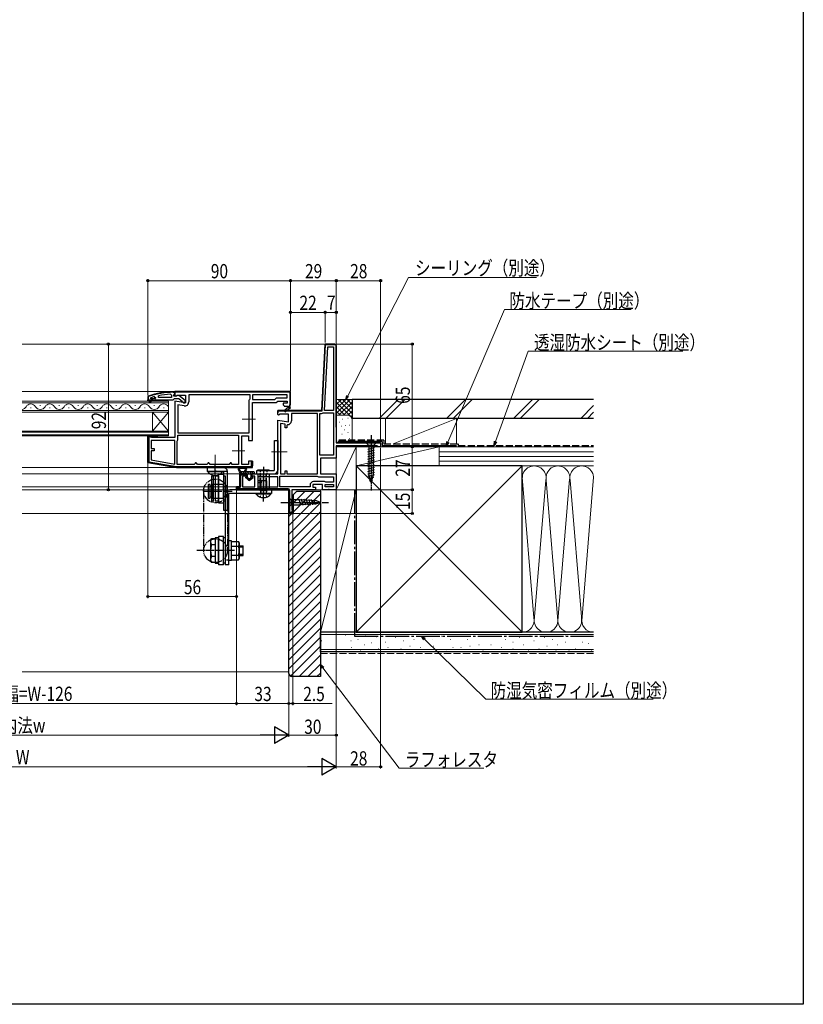
# Model space of a CAD drawing. Extents: x 0 to 990, y 0 to 1603.
# Drawn here: x 495 to 990, y 0 to 622 of the extents above; entities that cross this region are included whole.
import ezdxf

# ---------------------------------------------------------------- set-up
doc = ezdxf.new("R2010")
doc.units = 0
for name, pattern in [('YCENTER_1', [13, 10, -1, 1, -1]), ('YDIVIDE_1', [15, 10, -1, 1, -1, 1, -1]), ('YDOT_1', [2, 1, -1]), ('YHIDDEN_1', [4, 3, -1])]:
    doc.linetypes.add(name, pattern=pattern)
for name, color, linetype, lineweight in [('YKK_11', 7, 'CONTINUOUS', 30), ('YKK_12', 2, 'CONTINUOUS', 13), ('YKK_13', 4, 'CONTINUOUS', 30), ('YKK_D', 6, 'CONTINUOUS', 13), ('YSS_K', 3, 'CONTINUOUS', 13), ('YSS_KE', 3, 'CONTINUOUS', 30)]:
    doc.layers.add(name, color=color, linetype=linetype, lineweight=lineweight)
doc.layers.add('YKK_ZWAK', color=7, linetype='CONTINUOUS')
doc.styles.add('text-b', font='extslim2.shx', dxfattribs={"width": 0.8, "bigfont": 'extfont2.shx'})

msp = doc.modelspace()

# ---------------------------------------------------------------- linework, layer by layer
at = {"layer": 'YKK_11', "linetype": 'ByBlock', "lineweight": 30, "ltscale": 0.5}
for p, q in [((685.8, 375), (688, 417)), ((688, 417), (685.8, 375)), ((686.08, 374.7), (688.28, 416.7)), ((688, 417), (694, 417)), ((694, 417), (688, 417)), ((688.28, 416.7), (694.7, 416.7)), ((694, 417), (695, 416)), ((695, 416), (694, 417)), ((695, 416), (694, 417)), ((694.7, 416.7), (694.7, 364.5)), ((695, 416), (695, 354.5)), ((695, 364.5), (695, 416)), ((666, 387), (593, 387)), ((593, 387), (593, 384.38)), ((666, 387), (593, 387)), ((593, 387), (593, 385.5)), ((593.3, 385.5), (593.3, 386.7)), ((666, 378.5), (666, 387)), ((666, 378.5), (666, 387)), ((593, 385.5), (593.3, 385.5)), ((593, 384.38), (593.58, 384.06)), ((599.8, 379.79), (593, 380.99)), ((593, 380.99), (593, 358)), ((593.58, 384.06), (594.44, 384.6)), ((594.44, 384.6), (599.8, 384.6)), ((599.8, 384.6), (599.8, 379.79)), ((642, 356), (642, 380)), ((642, 380), (657, 380)), ((657, 380), (658, 381)), ((658, 381), (664, 381)), ((664, 379.6), (661.5, 379.6)), ((661.5, 379.6), (661.5, 378.5)), ((664, 381), (664, 379.6)), ((658, 372.38), (658, 375)), ((658, 375), (685.8, 375)), ((685.8, 375), (658, 375)), ((658, 375), (658, 373.5)), ((658, 373.5), (658.3, 373.5)), ((658.3, 373.5), (658.3, 374.7)), ((658.3, 374.7), (686.08, 374.7)), ((661.5, 378.5), (662, 378)), ((662, 378), (662, 377.7)), ((662, 377.7), (664.75, 377.7)), ((664.86, 377.02), (662.14, 374.7)), ((662.14, 374.7), (662.66, 374.1)), ((662.66, 374.1), (666.08, 377)), ((664.75, 377.7), (664.93, 377.39)), ((665.5, 378), (666, 378.5)), ((665.5, 378), (666, 378.5)), ((665.5, 378), (666, 378.5)), ((666.08, 377), (665.5, 378)), ((658.58, 372.06), (658, 372.38)), ((658, 335), (658, 368.99)), ((658, 368.99), (664.8, 367.79)), ((659.44, 372.6), (658.58, 372.06)), ((664.8, 372.6), (659.44, 372.6)), ((664.8, 367.79), (664.8, 372.6)), ((694.7, 364.5), (695, 364.5)), ((577.3, 359), (576, 359)), ((576, 359), (576, 342.17)), ((576, 342.17), (576, 359)), ((576, 359), (577.3, 359)), ((577.81, 358.4), (576.6, 358.4)), ((576.6, 358.4), (576.6, 342.68)), ((577.8, 358.5), (577.3, 359)), ((577.3, 359), (577.8, 358.5)), ((578.3, 358), (577.8, 358.5)), ((577.8, 358.5), (577.81, 358.4)), ((593, 358), (578.3, 358)), ((635.3, 341), (635.3, 359)), ((635.3, 359), (639.5, 359)), ((639.5, 359), (639.5, 356)), ((639.5, 356), (642, 356)), ((695, 354.5), (723, 354.5)), ((723, 354.5), (723, 352)), ((720.7, 352.7), (695, 352.7)), ((695, 352.7), (695, 345)), ((721.18, 352.35), (720.7, 352.7)), ((721.65, 352), (721.18, 352.35)), ((723, 352), (721.65, 352)), ((576, 342.17), (594, 339)), ((594, 339), (576, 342.17)), ((594, 339), (576, 342.17)), ((576.6, 342.68), (594.05, 339.6)), ((642, 343), (639.5, 343)), ((639.5, 343), (639.5, 341)), ((641.4, 339.6), (641.4, 343)), ((641.4, 343), (642, 343)), ((642, 339), (642, 343)), ((642, 343), (642, 340)), ((695, 345), (685, 345)), ((685, 345), (685, 335)), ((594, 339), (642, 339)), ((641, 339), (594, 339)), ((594.05, 339.6), (641.4, 339.6)), ((639.5, 341), (635.3, 341)), ((638.3, 333.5), (635.8, 333.5)), ((635.8, 333.5), (635.8, 326.8)), ((637.3, 335), (638.3, 334)), ((638.3, 334), (638.3, 333.5)), ((641.8, 333.5), (641.8, 335)), ((641.8, 335), (658, 335)), ((643.6, 333.5), (641.8, 333.5)), ((643.6, 326.8), (643.6, 333.5)), ((685, 335), (695, 335)), ((695, 335), (695, 325)), ((632, 325), (665, 325)), ((635.8, 326.8), (643.6, 326.8)), ((665, 325), (665, 310)), ((665, 310), (665, 325)), ((681.8, 325), (667, 325)), ((667, 325), (667, 312.09)), ((686.2, 328.3), (680.2, 328.3)), ((680.2, 328.3), (680.2, 326.5)), ((680.2, 326.5), (681.8, 326.5)), ((681.8, 326.5), (681.8, 325)), ((686.2, 325), (686.2, 328.3)), ((689.68, 325), (686.2, 325)), ((690.07, 325.19), (689.68, 325)), ((690.53, 325.19), (690.07, 325.19)), ((690.92, 325), (690.53, 325.19)), ((695, 325), (690.92, 325)), ((667, 312.09), (667.25, 311.8)), ((667.25, 311.8), (667.5, 311.5)), ((667.5, 311.5), (667.5, 310.5)), ((665, 310), (667, 310)), ((667, 310), (665, 310)), ((667.5, 310.5), (667, 310)), ((667, 310), (667.5, 310.5))]:
    msp.add_line(p, q, dxfattribs=at)
at = {"layer": 'YKK_11', "linetype": 'Continuous', "lineweight": 13}
for p, q in [((689.99, 416.7), (690.29, 417)), ((692.82, 416.7), (693.12, 417)), ((687.72, 411.59), (688.03, 411.91)), ((687.87, 414.58), (688.19, 414.9)), ((694.7, 415.75), (695, 416.05)), ((694.7, 412.92), (695, 413.22)), ((687.4, 405.62), (687.72, 405.94)), ((687.56, 408.61), (687.88, 408.93)), ((694.7, 410.09), (695, 410.39)), ((694.7, 407.26), (695, 407.56)), ((694.7, 404.43), (695, 404.73)), ((687.09, 399.65), (687.41, 399.97)), ((687.25, 402.64), (687.56, 402.96)), ((694.7, 401.61), (695, 401.91)), ((694.7, 398.78), (695, 399.08)), ((686.78, 393.68), (687.1, 394)), ((686.93, 396.67), (687.25, 396.99)), ((694.7, 395.95), (695, 396.25)), ((694.7, 393.12), (695, 393.42)), ((593.13, 386.84), (593.34, 386.63)), ((595.8, 387), (596.1, 386.7)), ((598.63, 387), (598.93, 386.7)), ((601.46, 387), (601.76, 386.7)), ((604.28, 387), (604.58, 386.7)), ((607.11, 387), (607.41, 386.7)), ((609.94, 387), (610.24, 386.7)), ((612.77, 387), (613.07, 386.7)), ((615.6, 387), (615.9, 386.7)), ((618.43, 387), (618.73, 386.7)), ((621.25, 387), (621.55, 386.7)), ((624.08, 387), (624.38, 386.7)), ((626.91, 387), (627.21, 386.7)), ((629.74, 387), (630.04, 386.7)), ((632.57, 387), (632.87, 386.7)), ((635.4, 387), (635.7, 386.7)), ((638.23, 387), (638.53, 386.7)), ((641.05, 387), (641.35, 386.7)), ((643.88, 387), (644.18, 386.7)), ((646.71, 387), (647.01, 386.7)), ((649.54, 387), (649.84, 386.7)), ((652.37, 387), (652.67, 386.7)), ((655.2, 387), (655.5, 386.7)), ((658.02, 387), (658.32, 386.7)), ((660.85, 387), (661.15, 386.7)), ((663.68, 387), (663.98, 386.7)), ((686.47, 387.71), (686.78, 388.03)), ((686.62, 390.7), (686.94, 391.02)), ((694.7, 390.29), (695, 390.59)), ((694.7, 387.46), (695, 387.76)), ((665.7, 384.98), (666, 384.68)), ((665.7, 382.15), (666, 381.85)), ((665.7, 379.32), (666, 379.02)), ((686.15, 381.75), (686.47, 382.06)), ((686.31, 384.73), (686.63, 385.05)), ((694.7, 384.64), (695, 384.94)), ((694.7, 381.81), (695, 382.11)), ((658.11, 373.5), (658.3, 373.69)), ((659.31, 374.7), (659.61, 375)), ((662.14, 374.7), (662.44, 375)), ((664.97, 374.7), (665.27, 375)), ((667.79, 374.7), (668.09, 375)), ((670.62, 374.7), (670.92, 375)), ((673.45, 374.7), (673.75, 375)), ((676.28, 374.7), (676.58, 375)), ((679.11, 374.7), (679.41, 375)), ((681.94, 374.7), (682.24, 375)), ((684.76, 374.7), (685.06, 375)), ((685.84, 375.78), (686.16, 376.09)), ((686, 378.76), (686.31, 379.08)), ((694.7, 378.98), (695, 379.28)), ((694.7, 376.15), (695, 376.45)), ((694.7, 373.32), (695, 373.62)), ((694.7, 370.49), (695, 370.79)), ((694.7, 367.67), (695, 367.97)), ((694.7, 364.84), (695, 365.14)), ((576, 355.89), (576.6, 355.29)), ((576.03, 358.68), (576.6, 358.12)), ((576, 353.06), (576.6, 352.46)), ((576, 350.23), (576.6, 349.63)), ((576, 347.4), (576.6, 346.8)), ((576, 344.57), (576.6, 343.97)), ((578.17, 342.4), (578.91, 341.66)), ((581.61, 341.79), (582.35, 341.05)), ((585.04, 341.19), (585.78, 340.45)), ((588.48, 340.58), (589.22, 339.84)), ((591.91, 339.98), (592.65, 339.24)), ((595.12, 339.6), (595.72, 339)), ((597.94, 339.6), (598.54, 339)), ((600.77, 339.6), (601.37, 339)), ((603.6, 339.6), (604.2, 339)), ((606.43, 339.6), (607.03, 339)), ((609.26, 339.6), (609.86, 339)), ((612.09, 339.6), (612.69, 339)), ((614.91, 339.6), (615.51, 339)), ((617.74, 339.6), (618.34, 339)), ((620.57, 339.6), (621.17, 339)), ((623.4, 339.6), (624, 339)), ((626.23, 339.6), (626.83, 339)), ((629.06, 339.6), (629.66, 339)), ((631.89, 339.6), (632.49, 339)), ((634.71, 339.6), (635.31, 339)), ((637.54, 339.6), (638.14, 339)), ((640.37, 339.6), (640.97, 339)), ((641.4, 341.4), (642, 340.8)), ((634, 332.42), (634.6, 333.02)), ((634, 329.59), (634.6, 330.19)), ((635.98, 334.4), (636.58, 335)), ((632.28, 325.05), (632.84, 325.6)), ((633.44, 326.2), (634.6, 327.36)), ((635.06, 325), (635.66, 325.6)), ((637.89, 325), (638.49, 325.6)), ((640.72, 325), (641.32, 325.6)), ((643.55, 325), (644.15, 325.6)), ((646.38, 325), (646.98, 325.6)), ((649.21, 325), (649.81, 325.6)), ((652.03, 325), (652.63, 325.6)), ((654.86, 325), (655.46, 325.6)), ((657.69, 325), (658.29, 325.6)), ((660.52, 325), (661.12, 325.6)), ((663.35, 325), (663.95, 325.6)), ((665, 323.82), (665.6, 324.42)), ((665, 320.99), (665.6, 321.59)), ((665, 318.17), (665.6, 318.77)), ((665, 315.34), (665.6, 315.94)), ((665, 312.51), (665.6, 313.11)), ((665.34, 310.03), (665.92, 310.6))]:
    msp.add_line(p, q, dxfattribs=at)
at = {"layer": 'YKK_11', "linetype": 'ByBlock', "lineweight": -2, "ltscale": 0.5}
for p, q in [((687.6, 375), (689.71, 415.2)), ((687.6, 375), (689.71, 415.2)), ((689.71, 415.2), (693.2, 415.2)), ((693.2, 415.2), (693.2, 375)), ((593, 386.8), (592, 386.8)), ((592, 386.5), (592.7, 386.5)), ((592.65, 385.28), (593, 385.75)), ((592.7, 386.5), (592.7, 385.8)), ((592.7, 385.8), (593, 385.8)), ((593, 385.75), (593, 386.8)), ((593, 385.8), (593, 386.3)), ((593.3, 386.7), (665.7, 386.7)), ((665.7, 386.7), (665.7, 378.5)), ((576.33, 384.05), (576, 383.58)), ((576, 383.58), (576, 381.8)), ((576, 380.8), (576, 381.8)), ((576, 381.8), (577.9, 381.8)), ((576, 381.8), (577.9, 381.8)), ((576, 381.8), (576.3, 381.8)), ((576, 381.8), (576.3, 381.8)), ((576.5, 380.8), (576, 380.8)), ((576.3, 383.58), (576.43, 383.77)), ((576.3, 381.8), (576.3, 383.58)), ((578.3, 381.3), (576.5, 381.3)), ((576.5, 381.3), (576.5, 380.8)), ((576.82, 380.45), (578.3, 381.3)), ((579.3, 381.3), (577.07, 380.02)), ((577.6, 382.71), (577.67, 382.9)), ((577.6, 382.7), (577.6, 382.71)), ((577.9, 382.4), (577.6, 382.7)), ((577.67, 382.9), (577.8, 382.99)), ((577.67, 382.9), (578.51, 382.9)), ((578.51, 382.9), (578.8, 382.64)), ((578.8, 382.64), (579.8, 382.64)), ((581, 381.3), (579.3, 381.3)), ((579.8, 382.64), (580.09, 382.9)), ((580.09, 382.9), (580.8, 382.9)), ((580.09, 382.9), (580.8, 382.9)), ((580.17, 383.71), (580.8, 383.23)), ((580.8, 382.87), (580.42, 382.39)), ((580.42, 382.39), (580.5, 381.8)), ((580.5, 381.8), (581.3, 381.8)), ((580.8, 383.23), (580.8, 382.87)), ((580.8, 382.9), (580.8, 382.87)), ((581.3, 381.6), (581, 381.3)), ((581.3, 381.8), (591.85, 381.8)), ((581.3, 381.8), (581.3, 381.6)), ((582.73, 383.3), (582.63, 384.29)), ((590.8, 383.3), (582.73, 383.3)), ((590.8, 383.3), (582.73, 383.3)), ((590.28, 385.25), (590.8, 384.75)), ((590.8, 384.75), (590.8, 383.3)), ((591.85, 381.8), (592.32, 382.15)), ((592.3, 384.8), (592.65, 385.28)), ((592.3, 384), (592.3, 384.8)), ((593.7, 384), (592.3, 384)), ((592.32, 382.15), (592.8, 382.5)), ((592.8, 382.5), (595.5, 382.5)), ((594.1, 384.2), (593.7, 384)), ((595.52, 384.39), (594.1, 384.2)), ((595.5, 382.5), (597.8, 380.71)), ((599.5, 381.28), (595.52, 384.39)), ((597.8, 380.71), (598, 380.3)), ((598, 380.3), (598.5, 379.8)), ((598.5, 379.8), (599.5, 379.8)), ((599.5, 379.8), (599.5, 381.28)), ((640.5, 385), (601.8, 385)), ((601.8, 385), (601.8, 380.39)), ((640, 381.5), (640.25, 381.93)), ((640, 361), (640, 381.5)), ((640.25, 381.93), (640.5, 382.37)), ((640.5, 382.37), (640.5, 385)), ((664, 385), (642, 385)), ((664, 385), (642, 385)), ((642, 385), (642, 382)), ((642, 382), (656.17, 382)), ((656.17, 382), (657.17, 383)), ((657.17, 383), (664, 383)), ((664, 383), (664, 385)), ((598.87, 377.93), (595, 378.61)), ((595, 378.61), (595, 361)), ((665.7, 378.5), (665.5, 378.3)), ((665.5, 378), (666, 378.5)), ((665.5, 378.3), (665.5, 378)), ((683.2, 373.2), (666.6, 373.2)), ((666.6, 373.2), (666.6, 368.39)), ((683.2, 335), (683.2, 373.2)), ((683.2, 335), (683.2, 373.2)), ((684.6, 346.8), (684.6, 373.2)), ((684.6, 373.2), (685.6, 373.2)), ((686.75, 373.53), (687.01, 373.6)), ((687.01, 373.6), (693.2, 373.6)), ((693.2, 375), (687.6, 375)), ((693.2, 373.6), (693.2, 346.8)), ((693.2, 373.6), (693.2, 346.8)), ((595, 361), (640, 361)), ((595, 361), (640, 361)), ((662.6, 366.35), (659.8, 366.85)), ((659.8, 366.85), (659.8, 335)), ((662.6, 364.09), (662.6, 366.35)), ((663.8, 364.09), (662.6, 364.09)), ((664.3, 366.09), (663.8, 365.59)), ((663.8, 365.59), (663.8, 364.09)), ((593, 356), (578, 356)), ((578, 356), (578, 351)), ((593, 341.21), (593, 356)), ((594.5, 355.63), (594.75, 356.07)), ((594.5, 341), (594.5, 355.63)), ((594.75, 356.07), (595, 356.5)), ((595, 359.5), (633.3, 359.5)), ((595, 359.5), (633.3, 359.5)), ((595, 356.5), (595, 359.5)), ((633.3, 359.5), (633.3, 341)), ((578, 351), (580, 351)), ((580, 349.6), (578, 349.6)), ((578, 349.6), (578, 343.85)), ((580, 351), (580, 349.6)), ((578, 343.85), (593, 341.21)), ((578, 343.85), (593, 341.21)), ((642, 339), (642, 343)), ((693.2, 346.8), (684.6, 346.8)), ((594, 339), (642, 339)), ((641, 339), (594, 339)), ((605.3, 341), (594.5, 341)), ((605.8, 341.5), (605.3, 341)), ((607.3, 341), (606.8, 341.5)), ((613.3, 341), (607.3, 341)), ((613.8, 341.5), (613.3, 341)), ((615.3, 341), (614.8, 341.5)), ((627.3, 341), (615.3, 341)), ((627.8, 341.5), (627.3, 341)), ((629.3, 341), (628.8, 341.5)), ((633.3, 341), (629.3, 341)), ((662.6, 335), (662.6, 337)), ((662.6, 337), (663.8, 337)), ((663.8, 337), (663.8, 335)), ((634, 326.8), (634, 335)), ((634, 335), (637.3, 335)), ((637.3, 335), (634, 335)), ((637.3, 335), (634, 335)), ((634, 335), (634, 326.8)), ((634.6, 327.3), (634.6, 334.4)), ((634.6, 334.4), (638.22, 334.4)), ((638.22, 334.4), (637.3, 335)), ((637.3, 335), (638.3, 334)), ((658, 333.2), (645.4, 333.2)), ((645.4, 333.2), (645.4, 330.7)), ((645.4, 330.7), (647.6, 330.7)), ((647.6, 330.7), (647.6, 329.3)), ((658, 326.8), (658, 333.2)), ((659.4, 333.6), (682.9, 333.6)), ((659.4, 333.6), (682.9, 333.6)), ((659.4, 326.8), (659.4, 333.6)), ((659.8, 335), (662.6, 335)), ((663.8, 335), (683.2, 335)), ((687.5, 330.1), (680.7, 330.1)), ((682.9, 333.6), (683.3, 333.4)), ((683.3, 333.4), (683.7, 333.2)), ((683.7, 333.2), (693.2, 333.2)), ((687.9, 329.9), (687.5, 330.1)), ((688.3, 329.7), (687.9, 329.9)), ((693.2, 329.7), (688.3, 329.7)), ((693.2, 333.2), (693.2, 329.7)), ((632, 325), (632, 326.8)), ((632, 326.8), (634, 326.8)), ((634, 326.8), (632, 326.8)), ((632, 326.8), (632, 325)), ((632, 325), (665, 325)), ((665, 325), (632, 325)), ((632.6, 325.6), (632.6, 326.2)), ((632.6, 326.2), (633.5, 326.2)), ((664.5, 325.6), (632.6, 325.6)), ((647.6, 329.3), (645.4, 329.3)), ((645.4, 329.3), (645.4, 326.8)), ((645.4, 326.8), (658, 326.8)), ((645.4, 326.8), (658, 326.8)), ((678.4, 326.8), (659.4, 326.8)), ((665, 310), (665, 325)), ((665.6, 310.6), (665.6, 324.5)), ((678.4, 327.8), (678.4, 326.8)), ((688, 328.3), (693.2, 328.3)), ((688, 328.3), (693.2, 328.3)), ((688, 326.8), (688, 328.3)), ((693.2, 326.8), (688, 326.8)), ((693.2, 328.3), (693.2, 326.8)), ((667.5, 311.5), (666.9, 311.5)), ((666.9, 311.5), (666.9, 310.6)), ((667.5, 310.5), (667.5, 311.5)), ((665, 310), (667, 310)), ((667, 310), (665, 310)), ((666.9, 310.6), (665.6, 310.6)), ((667, 310), (667.5, 310.5))]:
    msp.add_line(p, q, dxfattribs=at)
at = {"layer": 'YKK_11', "linetype": 'Continuous', "lineweight": -2}
for p, q in [((582.41, 385.48), (582.8, 385.87)), ((585.84, 386.08), (586.19, 386.43)), ((588.98, 386.4), (589.3, 386.72)), ((591.91, 386.5), (592.21, 386.8)), ((576, 381.9), (576.3, 382.2)), ((576.91, 379.98), (578.13, 381.2)), ((578.23, 381.3), (579.15, 382.22)), ((578.59, 384.49), (579.03, 384.93)), ((581.06, 381.31), (581.29, 381.54))]:
    msp.add_line(p, q, dxfattribs=at)
at = {"layer": 'YKK_11'}
for p, q in [((695.5, 354.5), (722.5, 354.5)), ((722.5, 354.5), (695.5, 354.5))]:
    msp.add_line(p, q, dxfattribs=at)
at = {"layer": 'YKK_11', "linetype": 'ByBlock', "lineweight": -2, "ltscale": 0.5}
for centre, radius, start, end in [((592, 340.8), 46, 90, 109.91705), ((592, 340.8), 45.7, 90, 109.91705), ((576.95, 380.23), 0.25, 120.00003, 300.00005), ((591.95, 340.8), 44.5, 105.35294, 108.53383), ((577.9, 382.1), 0.3, 269.99999, 90.00001), ((592.36, 337.89), 47.41, 92.52155, 101.85079), ((599.3, 380.39), 2.5, 260.00001, 359.99999), ((685.6, 375.4), 2.2, 269.99999, 301.58636), ((664.3, 368.39), 2.3, 270.00001, 359.99999), ((606.3, 341.5), 0.5, 359.99999, 180.00001), ((614.3, 341.5), 0.5, 359.99999, 180.00001), ((628.3, 341.5), 0.5, 359.99999, 180.00001), ((680.7, 327.8), 2.3, 90.00001, 179.99999), ((633.5, 327.3), 1.1, 270.00001, 359.99999), ((664.5, 324.5), 1.1, 0.00001, 89.99999)]:
    msp.add_arc(centre, radius, start, end, dxfattribs=at)
at = {"layer": 'YKK_11', "linetype": 'ByBlock', "lineweight": 30, "ltscale": 0.5}
msp.add_arc((665.05, 377.18), 0.25, 220.35704, 120.00003, dxfattribs=at)
at = {"layer": 'YKK_12', "linetype": 'Continuous', "ltscale": 0.5}
for p, q in [((688.95, 417), (496.5, 417)), ((634.67, 335), (496.5, 335)), ((632.5, 326.8), (496.5, 326.8)), ((602.95, 325), (496.5, 325)), ((496.5, 325), (602.95, 325)), ((496.5, 310), (665.5, 310))]:
    msp.add_line(p, q, dxfattribs=at)
at = {"layer": 'YKK_12'}
for p, q in [((496.5, 387), (593.5, 387)), ((496.5, 339), (594.03, 339)), ((496.5, 325), (632.5, 325)), ((681.3, 325), (687.2, 325)), ((681.3, 325), (687.2, 325))]:
    msp.add_line(p, q, dxfattribs=at)
at = {"layer": 'YKK_12', "linetype": 'Continuous'}
for p, q in [((496.5, 380.8), (589, 380.8)), ((496.5, 379.8), (589, 379.8)), ((589, 380.8), (589, 374)), ((589, 375), (496.5, 375)), ((589, 374), (496.5, 374)), ((502.2, 376.64), (501.8, 376.64)), ((508.2, 378.16), (507.8, 378.16)), ((514.2, 376.64), (513.8, 376.64)), ((520.2, 378.16), (519.8, 378.16)), ((526.2, 376.64), (525.8, 376.64)), ((532.2, 378.16), (531.8, 378.16)), ((538.2, 376.64), (537.8, 376.64)), ((544.2, 378.16), (543.8, 378.16)), ((550.2, 376.64), (549.8, 376.64)), ((556.2, 378.16), (555.8, 378.16)), ((562.2, 376.64), (561.8, 376.64)), ((568.2, 378.16), (567.8, 378.16)), ((574.2, 376.64), (573.8, 376.64)), ((579, 374), (579, 362)), ((589, 374), (579, 362)), ((589, 362), (579, 374)), ((580.2, 378.16), (579.8, 378.16)), ((586.2, 376.64), (585.8, 376.64)), ((589, 374), (589, 362)), ((496.5, 362), (589, 362)), ((496.5, 361.3), (589, 361.3)), ((589, 362), (589, 359)), ((589, 359.7), (496.5, 359.7)), ((589, 359), (496.5, 359))]:
    msp.add_line(p, q, dxfattribs=at)
at = {"layer": 'YKK_12', "linetype": 'YCENTER_1'}
for p, q in [((635.6, 369.5), (643.9, 369.5)), ((629.3, 349.5), (637.3, 349.5)), ((654.01, 349), (664.3, 349)), ((618.5, 337), (618.5, 348)), ((618.5, 337), (618.5, 344))]:
    msp.add_line(p, q, dxfattribs=at)
at = {"layer": 'YKK_12', "linetype": 'Continuous'}
for centre, start, end in [((496, 379.08), 278.36527, 330.79746), ((502, 375.72), 29.20254, 150.79746), ((508, 379.08), 209.20254, 330.79746), ((514, 375.72), 29.20254, 150.79746), ((520, 379.08), 209.20254, 330.79746), ((526, 375.72), 29.20254, 150.79746), ((532, 379.08), 209.20254, 330.79746), ((538, 375.72), 29.20254, 150.79746), ((544, 379.08), 209.20254, 330.79746), ((550, 375.72), 29.20254, 150.79746), ((556, 379.08), 209.20254, 330.79746), ((562, 375.72), 29.20254, 150.79746), ((568, 379.08), 209.20254, 330.79746), ((574, 375.72), 29.20254, 150.79746), ((580, 379.08), 209.20254, 330.79746), ((586, 375.72), 29.20254, 150.79746)]:
    msp.add_arc(centre, 3.44, start, end, dxfattribs=at)
at = {"layer": 'YKK_13', "linetype": 'Continuous'}
for p, q in [((577.31, 359), (577.31, 359)), ((577.31, 359), (577.31, 359)), ((578.31, 358), (577.8, 358.51)), ((578.43, 359), (577.81, 358.38)), ((579.43, 358), (578.43, 359)), ((579.55, 359), (578.55, 358)), ((580.55, 358), (579.55, 359)), ((580.68, 359), (579.68, 358)), ((581.68, 358), (580.68, 359)), ((581.8, 359), (580.8, 358))]:
    msp.add_line(p, q, dxfattribs=at)
at = {"layer": 'YKK_13'}
for p, q in [((581.8, 359), (581.8, 358)), ((623.7, 339), (613.5, 339)), ((613.5, 339), (613.5, 336.5)), ((626.2, 336.5), (613.5, 336.5)), ((623.2, 336.5), (613.8, 336.5)), ((613.8, 336.21), (613.8, 336.5)), ((623.2, 336.21), (613.8, 336.21)), ((623.2, 336.21), (623.2, 336.5)), ((623.7, 336.5), (623.7, 312)), ((626.2, 312), (626.2, 336.5)), ((633.83, 336.2), (633.14, 337.52)), ((637.8, 338.3), (633.59, 338.3)), ((634.63, 336.2), (633.81, 337.68)), ((637.56, 339), (633.83, 339)), ((642.8, 336.2), (633.83, 336.2)), ((634.41, 335.16), (633.83, 336.2)), ((635.71, 335), (634.51, 336.2)), ((637.13, 335), (635.93, 336.2)), ((636.76, 336.2), (637.58, 337.68)), ((639, 334.54), (637.34, 336.2)), ((637.56, 336.2), (638.25, 337.52)), ((639.96, 335), (638.76, 336.2)), ((641.8, 334.57), (640.17, 336.2)), ((642.78, 335), (641.58, 336.2)), ((643.34, 335.86), (643.06, 336.14)), ((649, 339.5), (649, 323)), ((616.4, 317.75), (616.4, 333.75)), ((616.4, 333.75), (617.4, 333.75)), ((617.4, 317.75), (617.4, 333.75)), ((618.5, 333.75), (618.5, 317.75)), ((618.5, 333.75), (620.5, 333.75)), ((620.5, 334.75), (623.7, 334.75)), ((620.5, 316.75), (620.5, 334.75)), ((620.5, 333.75), (620.5, 317.75)), ((623.7, 334.75), (623.7, 316.75)), ((623.7, 333.75), (624.7, 333.75)), ((624.7, 333.75), (624.7, 317.75)), ((634.67, 335), (638.3, 335)), ((640.05, 330.7), (637.67, 332.64)), ((639.85, 330.86), (637.73, 332.99)), ((637.8, 333), (638.3, 333)), ((638.3, 333), (638.3, 335)), ((639, 333.13), (638.3, 333.83)), ((639, 332.73), (639, 334.7)), ((639.11, 332.5), (639.86, 331.89)), ((639.3, 335), (640.8, 335)), ((640.05, 330.7), (642.43, 332.64)), ((640.24, 331.89), (640.99, 332.5)), ((640.81, 331.32), (640.24, 331.89)), ((641.59, 331.96), (641.02, 332.53)), ((641.1, 334.7), (641.1, 332.73)), ((641.8, 333.16), (641.1, 333.86)), ((641.8, 333), (641.8, 335)), ((641.8, 335), (642.8, 335)), ((641.8, 333), (642.3, 333)), ((642.36, 332.59), (641.96, 333)), ((646.85, 324.6), (646.85, 330.5)), ((651.15, 330.5), (646.85, 330.5)), ((647.34, 330.5), (647.34, 324.6)), ((649, 317.5), (649, 335)), ((650.66, 330.5), (650.66, 324.6)), ((651.15, 324.6), (651.15, 330.5)), ((614.3, 328.25), (614, 327.95)), ((614, 327.95), (614, 320.05)), ((614.3, 319.75), (614.3, 328.25)), ((615.4, 328.25), (614.3, 328.25)), ((615.4, 319.75), (615.4, 328.25)), ((615.4, 327.5), (616.4, 327.5)), ((623.7, 328.25), (616.4, 328.25)), ((616.4, 328.25), (616.4, 319.75)), ((623.7, 319.75), (623.7, 328.25)), ((654, 325), (627.7, 325)), ((646.85, 324.6), (651.15, 324.6)), ((646.85, 324.6), (647.28, 323.14)), ((647.34, 324.6), (647.3, 322.99)), ((650.66, 324.6), (650.7, 322.99)), ((651.15, 324.6), (650.72, 323.14)), ((654, 325), (654, 322.5)), ((614, 320.05), (614.3, 319.75)), ((614.3, 319.75), (615.4, 319.75)), ((615.4, 320.5), (616.4, 320.5)), ((616.4, 319.75), (623.7, 319.75)), ((617.4, 317.75), (616.4, 317.75)), ((620.5, 317.75), (618.5, 317.75)), ((624.7, 317.75), (623.7, 317.75)), ((624.7, 322), (624.7, 277.5)), ((627.2, 277.5), (627.2, 322.5)), ((654, 322.5), (627.2, 322.5)), ((653.7, 322.5), (644.3, 322.5)), ((644.3, 322.21), (644.3, 322.5)), ((653.7, 322.21), (644.3, 322.21)), ((653.7, 322.21), (653.7, 322.5)), ((665, 318.55), (665, 320.1)), ((665, 320.1), (666.55, 318.55)), ((665, 318.55), (665, 315.45)), ((671.67, 318.55), (666.55, 318.55)), ((666.55, 318.55), (666.55, 315.45)), ((672.59, 314.98), (671.49, 319.07)), ((682.51, 318.03), (671.67, 318.55)), ((674.13, 315.05), (673.07, 319)), ((675.66, 315.12), (674.64, 318.92)), ((677.19, 315.2), (676.21, 318.85)), ((678.73, 315.27), (677.79, 318.77)), ((680.26, 315.34), (679.36, 318.7)), ((681.79, 315.42), (680.93, 318.62)), ((685, 317), (682.51, 318.03)), ((620.5, 316.75), (623.7, 316.75)), ((623.7, 312), (626.2, 312)), ((665, 315.45), (665, 313.9)), ((665, 313.9), (666.55, 315.45)), ((666.55, 315.45), (671.67, 315.45)), ((682.51, 315.97), (671.67, 315.45)), ((685, 317), (682.51, 315.97)), ((624.7, 310.03), (627.2, 310.03)), ((615.5, 293), (616.08, 294)), ((615.5, 293), (615.5, 280)), ((618.5, 294), (616.08, 294)), ((618.5, 294.5), (618.5, 278.5)), ((620.5, 294.5), (618.5, 294.5)), ((620.5, 295.5), (620.5, 277.5)), ((623.7, 295.5), (620.5, 295.5)), ((620.5, 278.5), (620.5, 294.5)), ((620.5, 294.5), (620.5, 278.5)), ((623.7, 277.5), (623.7, 295.5)), ((624.7, 294.5), (623.7, 294.5)), ((628.7, 292.6), (627.2, 292.6)), ((628.7, 280.4), (628.7, 292.6)), ((628.7, 292.27), (633.25, 292.27)), ((633.7, 291.5), (633.25, 292.27)), ((618.5, 290.25), (616.08, 290.25)), ((628.7, 289.39), (633.25, 289.39)), ((633.7, 291.5), (633.7, 281.5)), ((633.7, 289.5), (636.1, 289.5)), ((633.7, 289), (636.1, 289)), ((636.1, 283.5), (636.1, 289.5)), ((615.5, 280), (616.08, 278.99)), ((618.5, 282.75), (616.08, 282.75)), ((627.2, 280.4), (628.7, 280.4)), ((628.7, 283.61), (633.25, 283.61)), ((628.7, 280.73), (633.25, 280.73)), ((633.7, 281.5), (633.25, 280.73)), ((636.1, 284), (633.7, 284)), ((633.7, 283.5), (636.1, 283.5)), ((618.5, 278.99), (616.08, 278.99)), ((618.5, 278.5), (620.5, 278.5)), ((623.7, 277.5), (620.5, 277.5)), ((624.7, 278.5), (623.7, 278.5)), ((627.2, 277.5), (624.7, 277.5))]:
    msp.add_line(p, q, dxfattribs=at)
at = {"layer": 'YKK_13', "linetype": 'Continuous', "ltscale": 0.5}
for p, q in [((656, 337.5), (656, 356)), ((656, 356), (658, 356)), ((658, 356), (658, 337.3)), ((720.1, 354.5), (713.9, 354.5)), ((713.9, 354.5), (715.45, 352.95)), ((720.1, 354.5), (718.55, 352.95)), ((714.9, 350.52), (719.1, 351.65)), ((714.9, 348.97), (719.1, 350.1)), ((714.9, 347.42), (719.1, 348.54)), ((715.45, 352.95), (715.45, 334.42)), ((718.55, 352.95), (715.45, 352.95)), ((718.55, 334.42), (718.55, 352.95)), ((714.9, 345.86), (719.1, 346.99)), ((714.9, 344.31), (719.1, 345.44)), ((714.9, 342.76), (719.1, 343.88)), ((714.9, 341.21), (719.1, 342.33)), ((655.5, 337), (644.5, 337)), ((644.5, 337), (644.5, 335)), ((645.5, 337.5), (652.5, 337.5)), ((645.5, 337), (645.5, 337.5)), ((652.5, 337), (652.5, 337.5)), ((714.9, 339.65), (719.1, 340.78)), ((714.9, 338.1), (719.1, 339.23)), ((714.9, 336.55), (719.1, 337.67)), ((714.9, 334.99), (719.1, 336.12)), ((644.5, 335), (655.7, 335)), ((645.5, 335), (652.5, 335)), ((645.5, 335), (645.5, 325.5)), ((652.5, 335), (652.5, 325.5)), ((715.16, 333.51), (719.1, 334.57)), ((717, 329.5), (715.45, 334.42)), ((715.61, 332.08), (718.64, 332.89)), ((716.06, 330.65), (718.11, 331.2)), ((717, 329.5), (718.55, 334.42)), ((645.5, 325.5), (646, 325)), ((645.5, 325.5), (652.5, 325.5)), ((646, 325), (652, 325)), ((652.5, 325.5), (652, 325))]:
    msp.add_line(p, q, dxfattribs=at)
at = {"layer": 'YKK_13', "linetype": 'YCENTER_1', "ltscale": 0.5}
for p, q in [((717, 359.5), (717, 324.5)), ((618.5, 333.35), (618.5, 340.57)), ((611.29, 324), (629.39, 324)), ((660, 317), (690, 317)), ((630.59, 286.5), (606.81, 286.5))]:
    msp.add_line(p, q, dxfattribs=at)
at = {"layer": 'YKK_13', "linetype": 'YDOT_1'}
for p, q in [((616.35, 334.39), (617.35, 336.42)), ((617.35, 336.42), (618.5, 337.03)), ((619.64, 336.42), (618.5, 337.03)), ((620.65, 334.39), (619.64, 336.42)), ((646.85, 320.39), (647.86, 322.42)), ((647.86, 322.42), (649, 323.03)), ((650.15, 322.42), (649, 323.03)), ((651.15, 320.39), (650.15, 322.42))]:
    msp.add_line(p, q, dxfattribs=at)
at = {"layer": 'YKK_13', "linetype": 'YHIDDEN_1', "ltscale": 0.5}
for p, q in [((646.9, 337.5), (646.9, 335)), ((651.1, 337.5), (651.1, 335)), ((647, 325), (647, 335)), ((647.25, 325), (647.25, 335)), ((650.75, 325), (650.75, 335)), ((651, 325), (651, 335)), ((623.7, 327.1), (625.2, 327.1)), ((626.2, 328.1), (625.2, 327.1)), ((625.2, 320.9), (625.2, 327.1)), ((623.7, 320.9), (625.2, 320.9)), ((626.2, 319.9), (625.2, 320.9)), ((627.2, 289.5), (624.7, 289.5)), ((627.2, 280.5), (624.7, 280.5))]:
    msp.add_line(p, q, dxfattribs=at)
at = {"layer": 'YKK_13', "linetype": 'YDIVIDE_1', "ltscale": 0.5}
for p, q in [((611.2, 324.24), (611.2, 286.64)), ((626.2, 324.24), (626.2, 286.5))]:
    msp.add_line(p, q, dxfattribs=at)
for centre in [(618.7, 324.24), (618.7, 286.5)]:
    msp.add_circle(centre, 7.5, dxfattribs=at)
at = {"layer": 'YKK_13'}
for centre, radius, start, end in [((618.5, 340.1), 6.1, 219.60193, 320.39807), ((623.7, 336.5), 2.5, 0, 90), ((633.83, 338.1), 0.9, 90, 220.04634), ((633.6, 338.1), 0.2, 64.72313, 242.44389), ((633.04, 337.04), 1, 40.04634, 62.44389), ((637.56, 338.1), 0.9, 319.95366, 90), ((638.35, 337.04), 1, 117.55611, 139.95366), ((637.8, 338.1), 0.2, 297.55611, 115.27687), ((642.8, 335.6), 0.6, 270, 90), ((634.67, 335.3), 0.3, 208.88658, 270), ((637.8, 332.8), 0.202, 90, 230.7474), ((639.3, 334.7), 0.3, 90, 180), ((639.3, 332.73), 0.3, 180, 230.7474), ((640.05, 332.12), 0.3, 230.7474, 309.2526), ((640.8, 334.7), 0.3, 0, 90), ((640.8, 332.73), 0.3, 309.2526, 0), ((642.3, 332.8), 0.202, 309.2526, 90), ((627.7, 322), 3, 90, 180), ((649, 326.1), 6.1, 219.60193, 320.39807), ((646.8, 323), 0.5, 270, 16.52586), ((651.2, 323), 0.5, 163.47414, 270), ((618.82, 292.13), 3.32, 145.61575, 214.38425), ((631.14, 290.83), 2.56, 325.61575, 34.38425), ((627.92, 286.5), 12.42, 162.41205, 197.58795), ((624.15, 286.5), 9.55, 342.41205, 17.58795), ((618.82, 280.87), 3.32, 145.61575, 214.38425), ((631.14, 282.17), 2.56, 325.61575, 34.38425)]:
    msp.add_arc(centre, radius, start, end, dxfattribs=at)
at = {"layer": 'YKK_13', "linetype": 'Continuous', "ltscale": 0.5}
for centre, radius in [((655.5, 337.5), 0.5), ((655.7, 337.3), 2.3)]:
    msp.add_arc(centre, radius, 270, 0, dxfattribs=at)
at = {"layer": 'YKK_D'}
for p, q in [((576, 384.58), (576, 458)), ((666, 457), (576, 457)), ((666, 387.5), (666, 458)), ((666, 387.5), (666, 458)), ((666, 457), (695, 457)), ((695, 417), (695, 458)), ((695, 417), (695, 458)), ((723, 457), (695, 457)), ((702.2, 384.27), (740.67, 459.01)), ((723, 355), (723, 458)), ((740.67, 459.01), (821.52, 459.01)), ((666, 387.5), (666, 438)), ((666, 437), (688, 437)), ((688, 418), (688, 438)), ((688, 418), (688, 438)), ((695, 437), (688, 437)), ((695, 417), (695, 438)), ((687.95, 417), (550, 417)), ((551, 417), (551, 325)), ((695, 417), (744, 417)), ((743, 352), (743, 417)), ((723, 351.5), (723, 149)), ((723.5, 352), (744, 352)), ((723.5, 352), (744, 352)), ((743, 325), (743, 352)), ((576, 342.01), (576, 256.5)), ((610.24, 325), (550, 325)), ((632, 324.5), (632, 256.5)), ((632, 324.5), (632, 189)), ((632, 324.5), (632, 189)), ((695, 324.5), (695, 149)), ((695, 324.5), (695, 169)), ((695, 324.5), (695, 149)), ((695.5, 325), (744, 325)), ((695.5, 325), (744, 325)), ((743, 325), (743, 310)), ((665, 309.5), (665, 169)), ((665, 309.5), (665, 189)), ((665, 309.5), (665, 169)), ((665, 309.5), (665, 189)), ((667.5, 309.5), (667.5, 189)), ((668, 310), (744, 310)), ((632, 257.5), (576, 257.5)), ((358, 190), (632, 190)), ((665, 190), (632, 190)), ((665, 190), (662.45, 190)), ((665, 190), (667.5, 190)), ((667.5, 190), (692.4, 190)), ((335.5, 170), (654.5, 170)), ((695, 170), (665, 170)), ((305.5, 150), (684.5, 150)), ((723, 150), (695, 150))]:
    msp.add_line(p, q, dxfattribs=at)
at = {"layer": 'YKK_D', "ltscale": 1.5}
for p, q in [((765.55, 355.11), (801.3, 438.79)), ((801.3, 438.79), (881.17, 438.79)), ((795.52, 355.4), (816.3, 412.47)), ((816.3, 412.47), (913.93, 412.47)), ((750.74, 230.65), (789.42, 192.69)), ((686.54, 212.55), (734.66, 149.06)), ((789.42, 192.69), (895.21, 192.69)), ((734.66, 149.06), (788.13, 149.06))]:
    msp.add_line(p, q, dxfattribs=at)
at = {"layer": 'YKK_D', "linetype": 'ByBlock', "lineweight": -2}
for p, q in [((701.03, 382), (701.59, 384.58)), ((701.03, 382), (702.2, 384.27)), ((702.8, 383.95), (701.03, 382)), ((764.55, 352.77), (764.92, 355.38)), ((764.55, 352.77), (765.55, 355.11)), ((766.18, 354.84), (764.55, 352.77)), ((794.64, 353), (794.88, 355.63)), ((794.64, 353), (795.52, 355.4)), ((796.16, 355.16), (794.64, 353)), ((750.27, 230.16), (748.92, 232.43)), ((748.92, 232.43), (751.22, 231.14)), ((748.92, 232.43), (750.74, 230.65)), ((686, 212.13), (685, 214.58)), ((685, 214.58), (687.08, 212.96)), ((685, 214.58), (686.54, 212.55))]:
    msp.add_line(p, q, dxfattribs=at)
at = {"layer": 'YKK_D', "lineweight": -2}
for p, q in [((665, 170), (655.91, 175.25)), ((655.91, 175.25), (655.91, 164.75)), ((665, 170), (646.81, 170)), ((665, 170), (655.91, 164.75)), ((695, 150), (676.81, 150)), ((695, 150), (685.91, 155.25)), ((685.91, 155.25), (685.91, 144.75)), ((695, 150), (685.91, 144.75))]:
    msp.add_line(p, q, dxfattribs=at)
at = {"layer": 'YKK_D', "linetype": 'ByBlock', "lineweight": -2}
for centre, radius in [((576, 457), 0.637), ((666, 457), 0.637), ((666, 457), 0.637), ((695, 457), 0.637), ((695, 457), 0.637), ((723, 457), 0.637), ((666, 437), 0.637), ((688, 437), 0.637), ((688, 437), 0.637), ((695, 437), 0.637), ((551, 417), 0.638), ((743, 417), 0.638), ((743, 352), 0.638), ((743, 352), 0.637), ((551, 325), 0.637), ((743, 325), 0.637), ((743, 325), 0.638), ((743, 310), 0.637), ((576, 257.5), 0.637), ((632, 257.5), 0.637), ((632, 190), 0.637), ((632, 190), 0.637), ((665, 190), 0.637), ((665, 190), 0.637), ((667.5, 190), 0.637), ((695, 170), 0.637), ((723, 150), 0.637)]:
    msp.add_circle(centre, radius, dxfattribs=at)
at = {"layer": 'YKK_ZWAK'}
for p, q in [((990, 1560), (990, 0)), ((990, 0), (0, 0))]:
    msp.add_line(p, q, dxfattribs=at)
at = {"layer": 'YSS_K', "linetype": 'Continuous', "ltscale": 1.5}
for p, q in [((705, 382), (695, 382)), ((695, 373.14), (703.86, 382)), ((695, 375.97), (701.03, 382)), ((695, 378.8), (698.2, 382)), ((695, 381.63), (695.37, 382)), ((695, 380.31), (705, 370.31)), ((696.14, 382), (705, 373.14)), ((696.69, 372), (705, 380.31)), ((698.97, 382), (705, 375.97)), ((701.8, 382), (705, 378.8)), ((704.63, 382), (705, 381.63)), ((705, 369), (705, 382)), ((734.11, 382), (722.11, 370)), ((738.35, 382), (726.35, 370)), ((776.54, 382), (764.54, 370)), ((780.78, 382), (768.78, 370)), ((818.96, 382), (806.96, 370)), ((823.21, 382), (811.21, 370)), ((695, 377.49), (700.49, 372)), ((695, 374.66), (697.67, 371.98)), ((699.51, 372), (705, 377.49)), ((702.33, 371.98), (705, 374.66)), ((857.5, 378.11), (849.39, 370)), ((857.5, 373.87), (853.63, 370)), ((702, 372), (695, 372)), ((697, 367.67), (697.2, 367.67)), ((698.86, 369.5), (699.06, 369.5)), ((702.19, 370.17), (702.39, 370.17)), ((704.21, 371.03), (705, 371.83)), ((705, 357), (705, 369)), ((726, 370), (771, 370)), ((726, 370), (726, 354)), ((731, 354), (771, 370)), ((771, 370), (771, 354)), ((698.19, 365.17), (698.39, 365.17)), ((699.92, 362.71), (700.12, 362.71)), ((700.53, 365.5), (700.73, 365.5)), ((702.19, 361.16), (702.39, 361.16)), ((703.2, 365.83), (703.4, 365.83)), ((695.3, 354.5), (702, 354.5)), ((698.52, 360.16), (698.72, 360.16)), ((700.19, 356.49), (700.39, 356.49)), ((703.2, 357.32), (703.4, 357.32)), ((707.5, 352), (695, 352)), ((695, 352), (695, 325)), ((695, 325), (707.5, 352)), ((707.5, 325), (707.5, 352)), ((760, 352), (707.5, 352)), ((707.5, 352), (707.5, 340)), ((760, 352), (707.5, 340)), ((771, 352), (726, 352)), ((857.5, 352), (760, 352)), ((760, 340), (760, 352)), ((760, 340), (760, 352)), ((857.5, 349), (760, 349)), ((857.5, 346), (760, 346)), ((857.5, 343), (760, 343)), ((707.5, 340), (760, 340)), ((707.5, 340), (812.5, 235)), ((707.5, 235), (812.5, 340)), ((760, 340), (857.5, 340)), ((812.5, 340), (857.5, 340)), ((812.51, 332.81), (819.84, 244.03)), ((827.34, 330.97), (820, 242.12)), ((835, 242.12), (827.66, 330.97)), ((842.39, 331.56), (835, 242.12)), ((842.66, 330.93), (850, 242.12)), ((850, 242.12), (857.5, 332.89)), ((707.5, 325), (685, 325)), ((685, 235), (685, 325)), ((707.5, 325), (685, 235)), ((695, 325), (707.5, 325)), ((707.5, 235), (707.5, 325)), ((707.5, 235), (685, 235)), ((857.5, 233.5), (685, 233.5)), ((700.68, 233.17), (700.88, 233.17)), ((708.54, 230.29), (708.74, 230.29)), ((713.48, 232.78), (713.68, 232.78)), ((720.11, 232), (720.31, 232)), ((724.2, 232.43), (724.4, 232.43)), ((732.44, 231.61), (732.64, 231.61)), ((743.98, 230.29), (744.18, 230.29)), ((748.92, 232.43), (749.12, 232.43)), ((755.45, 230.29), (755.65, 230.29)), ((761.22, 232.43), (761.42, 232.43)), ((766.99, 230.29), (767.19, 230.29)), ((771.93, 232.43), (772.13, 232.43)), ((777.7, 230.29), (777.9, 230.29)), ((785.12, 232.43), (785.32, 232.43)), ((794.18, 232.43), (794.38, 232.43)), ((801.6, 230.29), (801.8, 230.29)), ((810.67, 231.61), (810.87, 231.61)), ((812.5, 235), (857.5, 235)), ((817.26, 233.26), (817.46, 233.26)), ((826.33, 231.61), (826.53, 231.61)), ((831.27, 230.29), (831.47, 230.29)), ((839.51, 233.26), (839.71, 233.26)), ((846.11, 232.43), (846.31, 232.43)), ((856, 232.43), (856.2, 232.43)), ((857.5, 224), (685, 224)), ((685.62, 229.55), (685.82, 229.55)), ((701.46, 224.1), (701.66, 224.1)), ((704.19, 229.55), (704.39, 229.55)), ((704.42, 225.34), (704.62, 225.34)), ((712.66, 226.99), (712.86, 226.99)), ((716.8, 224.1), (717, 224.1)), ((716.99, 228.38), (717.19, 228.38)), ((721.73, 224.52), (721.93, 224.52)), ((725.85, 228.64), (726.05, 228.64)), ((727.5, 225.34), (727.7, 225.34)), ((735.74, 224.52), (735.94, 224.52)), ((737.39, 229.46), (737.59, 229.46)), ((741.51, 226.17), (741.71, 226.17)), ((748.1, 225.34), (748.3, 225.34)), ((756.27, 226.17), (756.47, 226.17)), ((768.63, 225.34), (768.83, 225.34)), ((773.58, 225.34), (773.78, 225.34)), ((779.35, 226.17), (779.55, 226.17)), ((785.12, 226.99), (785.32, 226.99)), ((792.54, 226.99), (792.74, 226.99)), ((799.13, 225.34), (799.33, 225.34)), ((806.55, 228.64), (806.75, 228.64)), ((806.55, 224.52), (806.75, 224.52)), ((813.14, 226.99), (813.34, 226.99)), ((819.73, 229.46), (819.93, 229.46)), ((823.03, 224.52), (823.23, 224.52)), ((827.97, 226.17), (828.17, 226.17)), ((834.57, 226.99), (834.77, 226.99)), ((839.51, 228.64), (839.71, 228.64)), ((846.11, 224.52), (846.31, 224.52)), ((850.23, 228.64), (850.43, 228.64)), ((854.35, 227.81), (854.55, 227.81)), ((710.19, 223.69), (710.39, 223.69)), ((764.51, 223.69), (764.71, 223.69)), ((787.59, 223.69), (787.79, 223.69)), ((816.44, 223.69), (816.64, 223.69)), ((833.74, 223.69), (833.94, 223.69)), ((841.98, 223.69), (842.18, 223.69)), ((856, 223.69), (856.2, 223.69)), ((665, 210), (496.5, 210))]:
    msp.add_line(p, q, dxfattribs=at)
at = {"layer": 'YSS_K', "linetype": 'Continuous'}
for p, q in [((668, 316.68), (675.32, 324)), ((668, 311.02), (680.98, 324)), ((665, 302.36), (685, 322.36)), ((665, 296.7), (685, 316.7)), ((665, 291.05), (685, 311.05)), ((665, 308.02), (666.98, 310)), ((665, 285.39), (685, 305.39)), ((665, 279.73), (685, 299.73)), ((665, 274.08), (685, 294.08)), ((665, 268.42), (685, 288.42)), ((665, 262.76), (685, 282.76)), ((665, 257.11), (685, 277.11)), ((665, 251.45), (685, 271.45)), ((665, 245.79), (685, 265.79)), ((665, 240.14), (685, 260.14)), ((665, 234.48), (685, 254.48)), ((665, 228.82), (685, 248.82)), ((665, 223.17), (685, 243.17)), ((665, 217.51), (685, 237.51)), ((665, 211.85), (685, 231.85)), ((666.05, 207.24), (685, 226.2)), ((671.46, 207), (685, 220.54)), ((677.12, 207), (685, 214.88)), ((682.77, 207), (685, 209.22))]:
    msp.add_line(p, q, dxfattribs=at)
at = {"layer": 'YSS_K', "linetype": 'YHIDDEN_1', "ltscale": 1.5}
msp.add_line((857.5, 221.5), (685, 221.5), dxfattribs=at)
at = {"layer": 'YSS_K', "linetype": 'Continuous', "ltscale": 1.5}
for centre, radius, start, end in [((702, 369), 3, 360, 90), ((702.39, 357.08), 2.61, 261.34878, 358.26236), ((820, 332.5), 7.5, 348.21668, 191.78379), ((835, 332.5), 7.5, 348.21668, 191.78379), ((850, 332.5), 7.5, 348.21668, 191.78379), ((812.5, 242.5), 7.5, 270, 11.78353), ((827.5, 242.5), 7.5, 168.21646, 11.78353), ((842.5, 242.5), 7.5, 168.21646, 11.78353), ((857.5, 242.5), 7.5, 168.21646, 270.00001)]:
    msp.add_arc(centre, radius, start, end, dxfattribs=at)
at = {"layer": 'YSS_KE', "linetype": 'Continuous', "ltscale": 1.5}
for p, q in [((857.5, 382), (705, 382)), ((705, 382), (705, 370)), ((857.5, 370), (705, 370)), ((724, 355.35), (696, 355.35)), ((724, 355.35), (724, 353)), ((724, 353), (771, 353)), ((812.5, 340), (707.5, 340)), ((707.5, 340), (707.5, 235)), ((812.5, 326.04), (812.5, 340)), ((812.5, 235), (812.5, 332.5)), ((857.5, 235), (685, 235)), ((685, 222.5), (685, 235)), ((707.5, 235), (812.5, 235)), ((857.5, 222.5), (685, 222.5))]:
    msp.add_line(p, q, dxfattribs=at)
at = {"layer": 'YSS_KE', "linetype": 'YHIDDEN_1', "ltscale": 1.5}
for p, q in [((725, 356.35), (696, 356.35)), ((725, 356.35), (725, 354)), ((725, 354), (772, 354)), ((772, 354), (772, 353)), ((772, 353), (857.5, 353))]:
    msp.add_line(p, q, dxfattribs=at)
at = {"layer": 'YSS_KE', "linetype": 'ByBlock', "lineweight": -2, "ltscale": 0.5}
for p, q in [((668, 322), (670, 324)), ((670, 324), (685, 324)), ((685, 324), (685, 207)), ((668, 310), (668, 322)), ((665, 209), (665, 310)), ((665, 310), (668, 310)), ((685, 207), (667, 207))]:
    msp.add_line(p, q, dxfattribs=at)
at = {"layer": 'YSS_KE', "linetype": 'YCENTER_1', "ltscale": 1.5}
for p, q in [((706.5, 325), (706.5, 232.5)), ((706.5, 232.5), (857.5, 232.5))]:
    msp.add_line(p, q, dxfattribs=at)
at = {"layer": 'YSS_KE', "linetype": 'ByBlock', "lineweight": -2, "ltscale": 0.5}
msp.add_arc((667, 209), 2, 180.00001, 269.99999, dxfattribs=at)

# ---------------------------------------------------------------- texts
at = {"layer": 'YKK_D', "style": 'text-b', "width": 0.8}
for s, p in [('90', (615.72, 458.5)), ('29', (675.22, 458.5)), ('28', (703.72, 458.5)), ('シーリング（別途）', (744.72, 460.51)), ('防水テープ（別途）', (804.37, 439.79)), ('透湿防水シート（別途）', (819.85, 413.47)), ('56', (598.72, 259)), ('開口幅=W-126', (465, 191.6)), ('33', (643.22, 191.5)), ('2.5', (674.1, 191.5)), ('防湿気密フィルム（別途）', (792.49, 193.69)), ('内法w', (483.72, 171.6)), ('30', (674.72, 170.8)), ('W', (492.6, 151.6)), ('28', (703.72, 150.8)), ('ラフォレスタ', (738.21, 150.06))]:
    msp.add_text(s, height=9, dxfattribs=at).set_placement(p)
for s, rotation, p in [('22', 0, (671.72, 438.5)), ('7', 360, (689.1, 438.6)), ('65', 90, (741.5, 379.22)), ('92', 90, (549.5, 363.18)), ('27', 90, (741.5, 333.22)), ('15', 90, (741.5, 312.22))]:
    msp.add_text(s, height=9, rotation=rotation, dxfattribs=at).set_placement(p)

doc.saveas('drawing.dxf')
